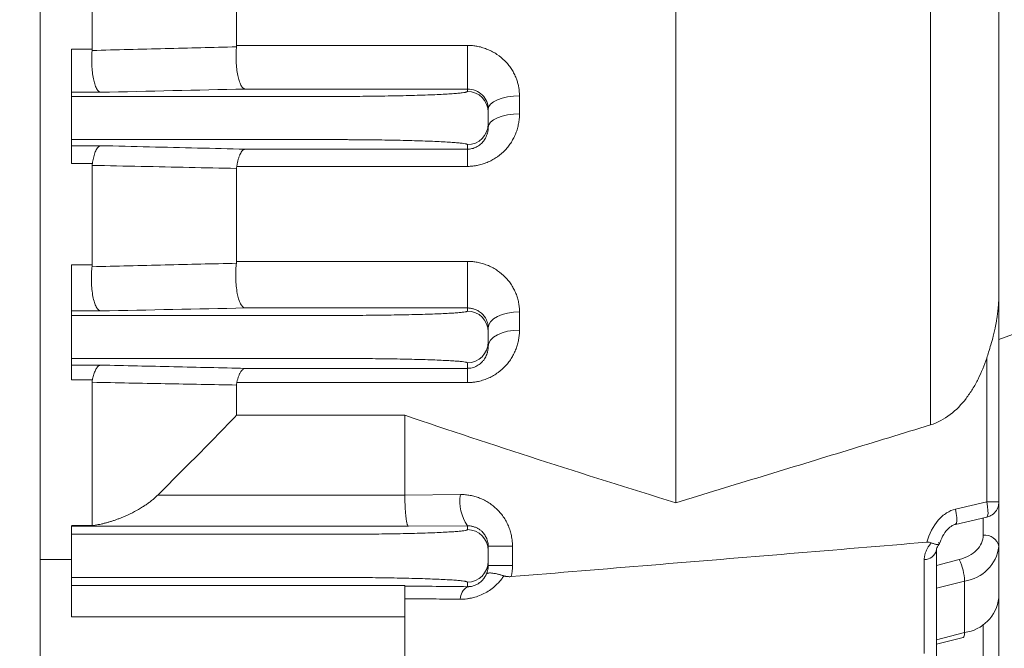
# Model space of a CAD drawing. Units: millimetres. Extents: x 0 to 3059, y 0 to 2163.
# Drawn here: x 1013 to 1108, y 1114 to 1174 of the extents above; entities that cross this region are included whole.
import ezdxf

# ---------------------------------------------------------------- set-up
doc = ezdxf.new("R2010")
doc.units = ezdxf.units.MM
doc.header["$LTSCALE"] = 80
doc.layers.get('0').update_dxf_attribs({"linetype": 'CONTINUOUS', "lineweight": 30})
doc.layers.get('DEFPOINTS').update_dxf_attribs({"linetype": 'CONTINUOUS'})
doc.layers.add('DIMENSION LINE', color=2, linetype='CONTINUOUS', lineweight=13)
doc.layers.add('OUTLINE', color=3, linetype='CONTINUOUS', lineweight=20)
doc.styles.get("Standard").update_dxf_attribs({"font": 'romans.shx', "width": 0.8, "bigfont": 'whgtxt.shx'})
doc.dimstyles.get("Standard").update_dxf_attribs({"dimtxt": 3, "dimasz": 3, "dimexe": 1, "dimexo": 1, "dimgap": 1, "dimtad": 1, "dimdec": 1, "dimdsep": 46, "dimtxsty": 'Standard', "dimblk": 'OPEN', "dimcen": 0, "dimclrd": 2, "dimclre": 2, "dimclrt": 256, "dimadec": 1, "dimazin": 2, "dimtfac": 1, "dimtdec": 1, "dimtmove": 0, "dimatfit": 3, "dimldrblk": 'OPEN', "dimfxl": 1, "dimtolj": 1, "dimtzin": 0, "dimlwd": 9, "dimlwe": 9, "dimarcsym": 0})

# ---------------------------------------------------------------- blocks, each defined once
blk = doc.blocks.new('_Open')
at = {"color": 0, "linetype": 'ByBlock', "lineweight": -2}
for p, q in [((-1, 0.1667), (0, 0)), ((-1, -0.1667), (0, 0)), ((0, 0), (-1, 0))]:
    blk.add_line(p, q, dxfattribs=at)
blk = doc.blocks.new('*D22')
at = {"layer": 'DEFPOINTS', "color": 0, "transparency": 16777216}
for p in [(1140.684, 1215.712), (972.536, 889.3), (1140.684, 774.684)]:
    blk.add_point(p, dxfattribs=at)
at = {"layer": 'DIMENSION LINE', "color": 2, "lineweight": 9, "transparency": 16777216}
for p, q in [((1140.684, 1206.712), (1140.684, 765.684)), ((972.536, 880.3), (972.536, 765.684)), ((999.536, 774.684), (1113.684, 774.684))]:
    blk.add_line(p, q, dxfattribs=at)
at = {"layer": 'DIMENSION LINE', "color": 2, "lineweight": 9, "transparency": 16777216, "xscale": 27, "yscale": 27, "zscale": 27, "rotation": 180}
blk.add_blockref('_Open', (972.536, 774.684), dxfattribs=at)
at = {"layer": 'DIMENSION LINE', "color": 2, "lineweight": 9, "transparency": 16777216, "xscale": 27, "yscale": 27, "zscale": 27}
blk.add_blockref('_Open', (1140.684, 774.684), dxfattribs=at)
at = {"layer": 'DIMENSION LINE', "color": 7, "transparency": 16777216, "insert": (1056.61, 797.184), "char_height": 27, "attachment_point": 5}
blk.add_mtext('\\A1;6.62', dxfattribs=at)

msp = doc.modelspace()

# ---------------------------------------------------------------- linework, layer by layer
at = {"layer": 'OUTLINE'}
for p, q in [((1015.4106, 1030.4117), (1015.4106, 1487.4117)), ((1015.4106, 1090.4294), (1015.4106, 1427.394)), ((1076.4106, 1127.51), (1076.4106, 1353.6585)), ((1100.8356, 1349.1917), (1100.8356, 1134.9733)), ((1020.4106, 1171.0315), (1020.4106, 1180.6829)), ((1034.267, 1180.3586), (1034.267, 1171.3853)), ((1018.4106, 1171.0315), (1020.4106, 1171.0315)), ((1034.267, 1171.3853), (1056.4106, 1171.3853)), ((1056.4106, 1171.3853), (1056.4106, 1167.1965)), ((1018.4106, 1166.483), (1018.4106, 1166.8798)), ((1021.2145, 1166.8798), (1018.4106, 1166.8798)), ((1056.4106, 1167.1965), (1035.0709, 1167.1965)), ((1056.4106, 1166.9642), (1056.4106, 1167.1965)), ((1018.4106, 1166.483), (1043.4106, 1166.483)), ((1061.4106, 1166.5294), (1061.4106, 1164.8011)), ((1058.4106, 1164.9656), (1058.4106, 1165.2725)), ((1058.4106, 1163.8578), (1058.4106, 1164.9656)), ((1018.4106, 1164.4843), (1018.4106, 1164.339)), ((1058.4106, 1163.5206), (1058.4106, 1163.8578)), ((1018.4106, 1161.7593), (1018.4106, 1162.3404)), ((1018.4106, 1162.3404), (1043.4106, 1162.3404)), ((1018.4106, 1161.7593), (1021.2145, 1161.7593)), ((1035.0709, 1161.4232), (1056.4106, 1161.4232)), ((1056.4106, 1161.4232), (1056.4106, 1161.8592)), ((1056.4106, 1161.4232), (1056.4106, 1159.7741)), ((1020.4249, 1160.0592), (1018.4106, 1160.0592)), ((1020.4106, 1150.3283), (1020.4106, 1159.8706)), ((1034.267, 1159.5787), (1034.267, 1150.6639)), ((1056.4106, 1159.7741), (1034.2826, 1159.7741)), ((1018.4106, 1150.3283), (1020.4106, 1150.3283)), ((1034.267, 1150.6639), (1056.4106, 1150.6639)), ((1056.4106, 1150.6639), (1056.4106, 1146.1927)), ((1107.4106, 1147.5992), (1107.4106, 1127.5848)), ((1056.4106, 1146.1927), (1035.0709, 1146.1927)), ((1056.4106, 1145.8915), (1056.4106, 1146.1927)), ((1018.4106, 1145.4739), (1018.4106, 1145.9043)), ((1021.2145, 1145.9043), (1018.4106, 1145.9043)), ((1018.4106, 1145.4739), (1043.4106, 1145.4739)), ((1061.4106, 1145.8188), (1061.4106, 1144.0714)), ((1058.4106, 1143.8925), (1058.4106, 1144.2801)), ((1018.4106, 1143.4749), (1018.4106, 1143.3485)), ((1058.4106, 1142.9308), (1058.4106, 1143.8925)), ((1107.4106, 1143.1617), (1109.4106, 1143.9117)), ((1058.4106, 1142.5089), (1058.4106, 1142.9308)), ((1018.4106, 1140.7118), (1018.4106, 1141.3495)), ((1018.4106, 1141.3495), (1043.4106, 1141.3495)), ((1106.2442, 1127.5848), (1106.2442, 1141.3871)), ((1018.4106, 1140.7118), (1021.2145, 1140.7118)), ((1035.0709, 1140.4016), (1056.4106, 1140.4016)), ((1056.4106, 1140.4016), (1056.4106, 1140.9319)), ((1056.4106, 1140.4016), (1056.4106, 1139.0342)), ((1020.4326, 1139.284), (1018.4106, 1139.284)), ((1020.4106, 1125.3147), (1020.4106, 1139.0606)), ((1034.267, 1138.8027), (1034.267, 1135.9025)), ((1056.4106, 1139.0342), (1034.2912, 1139.0342)), ((1034.267, 1135.9025), (1050.4106, 1135.9025)), ((1050.4106, 1135.9025), (1050.4106, 1128.2517)), ((1050.4106, 1128.249), (1026.7164, 1128.249)), ((1050.4106, 1128.2517), (1055.7435, 1128.2941)), ((1103.2442, 1126.9005), (1106.2442, 1127.5848)), ((1106.2442, 1127.5848), (1107.4106, 1127.5848)), ((1107.4106, 1123.3247), (1107.4106, 1127.5848)), ((1018.4106, 1125.3147), (1020.4106, 1125.3147)), ((1018.4106, 1124.4791), (1018.4106, 1125.2509)), ((1050.7484, 1125.2509), (1018.4106, 1125.2509)), ((1056.4106, 1125.296), (1050.7484, 1125.2509)), ((1056.4106, 1124.9331), (1056.4106, 1125.296)), ((1103.2442, 1125.4381), (1106.2442, 1126.1223)), ((1105.9106, 1126.0462), (1105.9106, 1124.3853)), ((1018.4106, 1124.4791), (1043.4106, 1124.4791)), ((1018.4106, 1122.4803), (1018.4106, 1122.3431)), ((1058.4106, 1122.9343), (1058.4106, 1123.3309)), ((1058.4106, 1123.3309), (1060.7435, 1123.3309)), ((1058.4106, 1121.8891), (1058.4106, 1122.9343)), ((1060.7435, 1123.3309), (1060.7435, 1121.4924)), ((1107.4106, 1118.3749), (1107.4106, 1123.3247)), ((1015.4106, 1122.0788), (1018.4106, 1122.0788)), ((1058.4106, 1121.4924), (1058.4106, 1121.8891)), ((1060.7435, 1121.4924), (1058.4106, 1121.4924)), ((1100.2481, 1122.0503), (1100.2481, 1113.0409)), ((1103.6077, 1122.0597), (1101.4106, 1121.4943)), ((1018.4106, 1120.3443), (1018.4106, 1119.5725)), ((1043.4106, 1120.3443), (1018.4106, 1120.3443)), ((1018.4106, 1116.5743), (1018.4106, 1119.5725)), ((1018.4106, 1119.5725), (1050.4106, 1119.5725)), ((1050.4106, 1116.5743), (1050.4106, 1119.5725)), ((1056.4106, 1119.4582), (1056.4106, 1119.8903)), ((1101.4106, 1119.3049), (1104.1207, 1120.0024)), ((1104.1207, 1120.0024), (1104.1207, 1115.0526)), ((1107.4106, 1110.2432), (1107.4106, 1118.3749)), ((1050.4106, 1116.5743), (1018.4106, 1116.5743)), ((1050.4106, 1088.5855), (1050.4106, 1116.5743)), ((1105.9106, 1111.3039), (1105.9106, 1115.8501)), ((1104.1207, 1115.0526), (1101.4106, 1114.3551)), ((1101.4106, 1113.935), (1103.9816, 1114.5967))]:
    msp.add_line(p, q, dxfattribs=at)
at = {"layer": 'OUTLINE', "flags": 128}
for points in [[(1058.4106, 1165.2725), (1058.4683, 1165.5177), (1058.639, 1165.7535), (1058.9162, 1165.9708), (1059.2893, 1166.1612), (1059.7439, 1166.3175), (1060.2626, 1166.4337), (1060.8254, 1166.5052), (1061.4106, 1166.5294)], [(1061.4106, 1164.8011), (1060.8254, 1164.7765), (1060.2626, 1164.7036), (1059.7439, 1164.5853), (1059.2893, 1164.426), (1058.9162, 1164.232), (1058.639, 1164.0106), (1058.4683, 1163.7704), (1058.4106, 1163.5206)], [(1058.4106, 1144.2801), (1058.4683, 1144.5803), (1058.639, 1144.8689), (1058.9162, 1145.1349), (1059.2893, 1145.3681), (1059.7439, 1145.5595), (1060.2626, 1145.7017), (1060.8254, 1145.7892), (1061.4106, 1145.8188)], [(1061.4106, 1144.0714), (1060.8254, 1144.0413), (1060.2626, 1143.9524), (1059.7439, 1143.808), (1059.2893, 1143.6137), (1058.9162, 1143.377), (1058.639, 1143.1068), (1058.4683, 1142.8137), (1058.4106, 1142.5089)], [(1106.2442, 1126.1223), (1106.2638, 1126.13), (1106.3338, 1126.239), (1106.3681, 1126.4615), (1106.3638, 1126.7788), (1106.3213, 1127.164), (1106.2442, 1127.5848)], [(1103.2443, 1125.4381), (1103.2638, 1125.4457), (1103.3338, 1125.5548), (1103.3681, 1125.7773), (1103.3638, 1126.0946), (1103.3213, 1126.4798), (1103.2442, 1126.9005)], [(1103.9816, 1114.5967), (1104.0343, 1114.6313), (1104.0817, 1114.7226), (1104.1109, 1114.8649), (1104.1207, 1115.0526)]]:
    msp.add_lwpolyline(points, dxfattribs=at)
at = {"layer": 'OUTLINE'}
for centre, radius, start, end in [((1056.4113, 1164.9649), 1.9993, 0.019622, 90.019608), ((1056.4113, 1163.8585), 1.9993, 269.980392, 359.980378), ((1056.4111, 1143.892), 1.9995, 0.014779, 90.014771), ((1056.4111, 1142.9314), 1.9995, 269.985229, 359.985221), ((1059.902, 1127.6461), 4.2086, 171.14207, 213.945426), ((1056.4112, 1122.9337), 1.9994, 0.017462, 90.017452), ((1106.0981, 1123.0595), 1.339, 11.421754, 98.049467), ((1100.267, 1123.2221), 1.172, 269.07414, 347.36486), ((1103.5888, 1123.8192), 3.8537, 277.934027, 352.627744), ((1056.4112, 1121.8897), 1.9994, 269.982548, 359.982538), ((1098.9303, 1119.8007), 5.1944, 2.225104, 25.77878), ((1057.1931, 1118.2284), 1.4576, 122.467567, 178.8669), ((1103.5888, 1118.8694), 3.8537, 277.934027, 352.627744)]:
    msp.add_arc(centre, radius, start, end, dxfattribs=at)
msp.add_ellipse((1852.7952, 1258.9117), major_axis=(966.8077, 0), ratio=0.2280702, start_param=3.7334032, end_param=3.7800109, dxfattribs=at)
for points, knots in [([(1107.4106, 1344.4772), (1107.4106, 1344.0314), (1107.4106, 1343.14), (1107.4106, 1341.7975), (1107.4106, 1340.4513), (1107.4106, 1339.1011), (1107.4106, 1337.747), (1107.4106, 1336.389), (1107.4106, 1335.027), (1107.4106, 1333.6611), (1107.4106, 1332.2912), (1107.4106, 1330.9174), (1107.4106, 1329.5397), (1107.4106, 1328.158), (1107.4106, 1326.7724), (1107.4106, 1325.3829), (1107.4106, 1323.9894), (1107.4106, 1322.592), (1107.4106, 1319.6249), (1107.4106, 1315.0648), (1107.4106, 1308.8743), (1107.4106, 1302.6332), (1107.4106, 1294.1823), (1107.4106, 1283.4664), (1107.4106, 1270.4283), (1107.4106, 1257.3047), (1107.4106, 1244.1513), (1107.4106, 1231.06), (1107.4106, 1218.1233), (1107.4106, 1205.3937), (1107.4106, 1195.0341), (1107.4106, 1186.9249), (1107.4106, 1180.9666), (1107.4106, 1175.0868), (1107.4106, 1170.3838), (1107.4106, 1166.8141), (1107.4106, 1164.345), (1107.4106, 1161.895), (1107.4106, 1159.464), (1107.4106, 1157.0521), (1107.4106, 1154.6591), (1107.4106, 1152.2857), (1107.4106, 1149.9297), (1107.4106, 1148.3762), (1107.4106, 1147.5992)], [0, 0, 0, 0, 0.0071511, 0.0142994, 0.0214452, 0.028589, 0.0357311, 0.0428719, 0.0500117, 0.057151, 0.0642901, 0.0714294, 0.0785693, 0.0857102, 0.0928525, 0.0999964, 0.1071425, 0.114291, 0.1214424, 0.1525688, 0.1836645, 0.2147608, 0.245889, 0.3091479, 0.3724092, 0.4362035, 0.5000003, 0.5637947, 0.6275915, 0.6908504, 0.7541116, 0.785238, 0.8163337, 0.84743, 0.8785583, 0.8920635, 0.9055598, 0.9190498, 0.932536, 0.946021, 0.9595073, 0.9729976, 0.9864943, 1, 1, 1, 1]), ([(1018.4106, 1166.8798), (1018.4106, 1166.883), (1018.4106, 1166.8894), (1018.4106, 1166.9123), (1018.4106, 1166.9451), (1018.4106, 1167.0036), (1018.4106, 1167.1038), (1018.4106, 1167.2665), (1018.4106, 1167.4679), (1018.4106, 1167.7798), (1018.4106, 1168.2447), (1018.4106, 1168.7868), (1018.4106, 1169.2516), (1018.4106, 1169.6151), (1018.4106, 1169.9828), (1018.4106, 1170.3448), (1018.4106, 1170.6979), (1018.4106, 1170.9203), (1018.4106, 1171.0315)], [0, 0, 0, 0, 0.0308531, 0.0616082, 0.0923743, 0.1232606, 0.1866606, 0.2501498, 0.3135498, 0.377039, 0.5000269, 0.6230147, 0.6864147, 0.7499039, 0.8133039, 0.8767931, 0.9383745, 1, 1, 1, 1]), ([(1020.4043, 1170.8942), (1020.3995, 1170.8388), (1020.3898, 1170.7274), (1020.3786, 1170.5554), (1020.37, 1170.38), (1020.3644, 1170.2016), (1020.362, 1170.0214), (1020.3628, 1169.8405), (1020.3668, 1169.6598), (1020.3807, 1169.3081), (1020.4242, 1168.7859), (1020.5244, 1168.1771), (1020.6587, 1167.6402), (1020.7982, 1167.2949), (1020.9262, 1167.0877), (1021.0106, 1166.9888), (1021.0849, 1166.9285), (1021.1501, 1166.8931), (1021.1932, 1166.8842), (1021.2145, 1166.8798)], [0, 0, 0, 0, 0.0307885, 0.0618598, 0.0931584, 0.1246247, 0.156196, 0.1878073, 0.2193927, 0.2508858, 0.3731959, 0.4996647, 0.6116963, 0.7491631, 0.8130837, 0.8749648, 0.9174642, 0.9591755, 1, 1, 1, 1]), ([(1020.4043, 1170.8942), (1022.7364, 1170.9527), (1027.3574, 1171.0686), (1031.9736, 1171.1854), (1034.2602, 1171.2432)], [0, 0, 0, 0, 0.5046745, 1, 1, 1, 1]), ([(1020.4106, 1171.0315), (1020.4104, 1171.0088), (1020.4098, 1170.9633), (1020.4061, 1170.9172), (1020.4043, 1170.8942)], [0, 0, 0, 0, 0.4995373, 1, 1, 1, 1]), ([(1035.0709, 1167.1965), (1035.0572, 1167.199), (1035.0281, 1167.2042), (1034.9817, 1167.223), (1034.9299, 1167.2538), (1034.8619, 1167.3103), (1034.7788, 1167.4067), (1034.6527, 1167.6134), (1034.5125, 1167.9603), (1034.3755, 1168.5016), (1034.2747, 1169.1221), (1034.2289, 1169.6841), (1034.2153, 1170.112), (1034.2142, 1170.4031), (1034.2216, 1170.6913), (1034.2365, 1170.9734), (1034.2523, 1171.1536), (1034.2602, 1171.2432)], [0, 0, 0, 0, 0.0260562, 0.0554678, 0.0884102, 0.1250602, 0.1869043, 0.2508709, 0.3848535, 0.5003426, 0.6267422, 0.7491347, 0.7995198, 0.8500693, 0.9005074, 0.9505669, 1, 1, 1, 1]), ([(1034.2602, 1171.2432), (1034.2622, 1171.2671), (1034.2662, 1171.3147), (1034.2667, 1171.3618), (1034.267, 1171.3853)], [0, 0, 0, 0, 0.5005008, 1, 1, 1, 1]), ([(1056.4106, 1171.3853), (1056.4781, 1171.3845), (1056.6132, 1171.3829), (1056.8155, 1171.37), (1057.0177, 1171.3494), (1057.2196, 1171.3204), (1057.5182, 1171.2653), (1057.9099, 1171.1648), (1058.3809, 1170.9938), (1058.8316, 1170.7799), (1059.3966, 1170.442), (1059.9034, 1170.0289), (1060.3335, 1169.5533), (1060.6163, 1169.1693), (1060.8592, 1168.762), (1061.0458, 1168.3653), (1061.1857, 1167.9861), (1061.2865, 1167.6296), (1061.3579, 1167.2677), (1061.4025, 1166.9002), (1061.4079, 1166.6534), (1061.4106, 1166.5294)], [0, 0, 0, 0, 0.0249853, 0.0499933, 0.0750735, 0.1002746, 0.1256449, 0.1878271, 0.2505539, 0.3128729, 0.3753838, 0.5000426, 0.5620732, 0.624954, 0.6872474, 0.7499032, 0.7999013, 0.849647, 0.8994038, 0.9494351, 1, 1, 1, 1]), ([(1043.4106, 1166.483), (1043.5241, 1166.483), (1043.7508, 1166.4831), (1044.0904, 1166.4836), (1044.4293, 1166.4844), (1044.7673, 1166.4855), (1045.1046, 1166.487), (1045.441, 1166.4888), (1046.0786, 1166.4929), (1047.0086, 1166.501), (1048.2197, 1166.5163), (1049.4009, 1166.5362), (1050.9297, 1166.5692), (1052.6689, 1166.6215), (1054.0804, 1166.6859), (1054.9734, 1166.7425), (1055.511, 1166.7862), (1055.9243, 1166.831), (1056.1626, 1166.8685), (1056.2931, 1166.8984), (1056.3606, 1166.9202), (1056.4028, 1166.9422), (1056.408, 1166.9569), (1056.4106, 1166.9642)], [0, 0, 0, 0, 0.016672, 0.0333166, 0.0499452, 0.0665692, 0.0832001, 0.0998491, 0.1165278, 0.178259, 0.240018, 0.3043277, 0.368667, 0.4998942, 0.6311398, 0.6954749, 0.7598394, 0.8216062, 0.8834008, 0.9125761, 0.9416936, 0.9708145, 1, 1, 1, 1]), ([(1018.4106, 1164.4843), (1018.4106, 1164.5338), (1018.4106, 1164.6322), (1018.4106, 1164.7788), (1018.4106, 1164.9234), (1018.4106, 1165.066), (1018.4106, 1165.2844), (1018.4106, 1165.5675), (1018.4106, 1165.881), (1018.4106, 1166.1409), (1018.4106, 1166.3094), (1018.4106, 1166.4096), (1018.4106, 1166.4654), (1018.4106, 1166.4771), (1018.4106, 1166.483)], [0, 0, 0, 0, 0.0483689, 0.0963551, 0.1442223, 0.1922362, 0.2406601, 0.3702686, 0.5000468, 0.6296552, 0.7594334, 0.8397891, 0.9195678, 1, 1, 1, 1]), ([(1018.4106, 1162.3404), (1018.4106, 1162.3432), (1018.4106, 1162.3489), (1018.4106, 1162.3711), (1018.4106, 1162.4032), (1018.4106, 1162.4463), (1018.4106, 1162.5298), (1018.4106, 1162.6823), (1018.4106, 1162.9422), (1018.4106, 1163.2557), (1018.4106, 1163.5681), (1018.4106, 1163.8508), (1018.4106, 1164.093), (1018.4106, 1164.2568), (1018.4106, 1164.339)], [0, 0, 0, 0, 0.0483689, 0.0963551, 0.1442223, 0.1922362, 0.2406601, 0.3702686, 0.5000468, 0.6296552, 0.7594334, 0.8397891, 0.9195678, 1, 1, 1, 1]), ([(1061.4106, 1164.8011), (1061.4096, 1164.7218), (1061.4075, 1164.5637), (1061.3906, 1164.328), (1061.3636, 1164.0943), (1061.3255, 1163.8628), (1061.2766, 1163.6335), (1061.2167, 1163.4064), (1061.146, 1163.1814), (1061.0373, 1162.8845), (1060.8754, 1162.5223), (1060.6387, 1162.1045), (1060.3623, 1161.7088), (1059.94, 1161.2147), (1059.4394, 1160.7783), (1058.8748, 1160.4177), (1058.4216, 1160.1893), (1057.9447, 1160.0075), (1057.5007, 1159.889), (1057.1033, 1159.819), (1056.7576, 1159.7811), (1056.5262, 1159.7764), (1056.4106, 1159.7741)], [0, 0, 0, 0, 0.0316226, 0.0630291, 0.0942749, 0.1254165, 0.1565109, 0.1876153, 0.2187868, 0.2500824, 0.3127762, 0.3750392, 0.4379564, 0.5000936, 0.6250734, 0.687945, 0.7498738, 0.8123257, 0.8745581, 0.9165848, 0.9583137, 1, 1, 1, 1]), ([(1058.4106, 1163.5206), (1058.4096, 1163.4684), (1058.4076, 1163.3698), (1058.3928, 1163.2314), (1058.3732, 1163.1109), (1058.3507, 1163.0081), (1058.3281, 1162.9228), (1058.2624, 1162.7076), (1058.154, 1162.4696), (1057.9736, 1162.2072), (1057.8376, 1162.0457), (1057.617, 1161.8353), (1057.3569, 1161.659), (1057.0641, 1161.5346), (1056.8549, 1161.4713), (1056.6538, 1161.4357), (1056.503, 1161.4242), (1056.4317, 1161.4234), (1056.4106, 1161.4232)], [0, 0, 0, 0, 0.0576645, 0.1088823, 0.153682, 0.192113, 0.2242351, 0.2501105, 0.4365913, 0.500088, 0.5717552, 0.6432133, 0.7856958, 0.8381189, 0.8930059, 0.9496783, 0.9851113, 1, 1, 1, 1]), ([(1056.4106, 1161.8592), (1056.4098, 1161.8634), (1056.4081, 1161.8717), (1056.3943, 1161.8843), (1056.3723, 1161.8969), (1056.3412, 1161.9094), (1056.3014, 1161.9219), (1056.2526, 1161.9343), (1056.1432, 1161.9579), (1055.9243, 1161.9923), (1055.5111, 1162.0372), (1054.9735, 1162.0809), (1054.0805, 1162.1375), (1052.6689, 1162.2019), (1050.9298, 1162.2541), (1049.4011, 1162.2872), (1048.2201, 1162.3071), (1047.0088, 1162.3224), (1045.996, 1162.3312), (1045.1896, 1162.336), (1044.5989, 1162.3385), (1044.0056, 1162.3401), (1043.6091, 1162.3403), (1043.4106, 1162.3404)], [0, 0, 0, 0, 0.0166834, 0.0333394, 0.0499793, 0.0666145, 0.0832564, 0.0999164, 0.1166059, 0.1783749, 0.2401673, 0.304506, 0.3688669, 0.5001125, 0.6313398, 0.6956532, 0.7599888, 0.8217221, 0.8834789, 0.9126352, 0.9417333, 0.9708345, 1, 1, 1, 1]), ([(1018.4106, 1160.0592), (1018.4106, 1160.107), (1018.4106, 1160.2024), (1018.4106, 1160.3404), (1018.4106, 1160.4739), (1018.4106, 1160.6027), (1018.4106, 1160.7921), (1018.4106, 1161.027), (1018.4106, 1161.2782), (1018.4106, 1161.4821), (1018.4106, 1161.6154), (1018.4106, 1161.6962), (1018.4106, 1161.7427), (1018.4106, 1161.7538), (1018.4106, 1161.7593)], [0, 0, 0, 0, 0.0491932, 0.0981898, 0.1471296, 0.196153, 0.2453998, 0.3726312, 0.500025, 0.6272563, 0.7546501, 0.8365047, 0.918071, 1, 1, 1, 1]), ([(1021.2145, 1161.7593), (1021.2046, 1161.7577), (1021.1689, 1161.7519), (1021.0895, 1161.7207), (1020.9771, 1161.6334), (1020.8597, 1161.4794), (1020.756, 1161.287), (1020.6669, 1161.073), (1020.5886, 1160.8348), (1020.5227, 1160.5824), (1020.4682, 1160.3253), (1020.439, 1160.1458), (1020.4249, 1160.0592)], [0, 0, 0, 0, 0.0313911, 0.1135411, 0.2490984, 0.3860089, 0.4992741, 0.6108832, 0.7171955, 0.8176839, 0.9120073, 1, 1, 1, 1]), ([(1021.2145, 1161.7593), (1022.7777, 1161.7215), (1025.8823, 1161.6465), (1030.5012, 1161.5345), (1033.5549, 1161.4601), (1035.0709, 1161.4232)], [0, 0, 0, 0, 0.3380323, 0.6713654, 1, 1, 1, 1]), ([(1034.2826, 1159.7741), (1034.2903, 1159.8205), (1034.3061, 1159.9151), (1034.3328, 1160.0542), (1034.3626, 1160.1937), (1034.3959, 1160.3319), (1034.4328, 1160.4679), (1034.4734, 1160.6003), (1034.5176, 1160.7276), (1034.5654, 1160.8485), (1034.6298, 1160.9909), (1034.719, 1161.152), (1034.8351, 1161.3005), (1034.9462, 1161.385), (1035.0248, 1161.4158), (1035.0607, 1161.4216), (1035.0709, 1161.4232)], [0, 0, 0, 0, 0.0481056, 0.0981736, 0.1501948, 0.204145, 0.2599848, 0.3176578, 0.3770908, 0.438193, 0.5008563, 0.6139401, 0.7509287, 0.8851177, 0.9673121, 1, 1, 1, 1]), ([(1020.4249, 1160.0592), (1020.4207, 1160.0281), (1020.4124, 1159.9655), (1020.4112, 1159.9024), (1020.4106, 1159.8706)], [0, 0, 0, 0, 0.4965153, 1, 1, 1, 1]), ([(1034.267, 1159.5787), (1032.7496, 1159.6107), (1029.6943, 1159.6751), (1025.0755, 1159.7724), (1021.9723, 1159.8378), (1020.4106, 1159.8706)], [0, 0, 0, 0, 0.3289442, 0.662277, 1, 1, 1, 1]), ([(1034.267, 1159.5787), (1034.2677, 1159.6116), (1034.2689, 1159.677), (1034.2781, 1159.7419), (1034.2826, 1159.7741)], [0, 0, 0, 0, 0.5038011, 1, 1, 1, 1]), ([(1018.4106, 1145.9043), (1018.4106, 1145.9066), (1018.4106, 1145.9112), (1018.4106, 1145.9277), (1018.4106, 1145.951), (1018.4106, 1145.9819), (1018.4106, 1146.0402), (1018.4106, 1146.1451), (1018.4106, 1146.3233), (1018.4106, 1146.5441), (1018.4106, 1146.8853), (1018.4106, 1147.3918), (1018.4106, 1147.9775), (1018.4106, 1148.4754), (1018.4106, 1148.8626), (1018.4106, 1149.2506), (1018.4106, 1149.5877), (1018.4106, 1149.8715), (1018.4106, 1150.1054), (1018.4106, 1150.2539), (1018.4106, 1150.3283)], [0, 0, 0, 0, 0.02466101, 0.04923599, 0.07378666, 0.09837497, 0.12306255, 0.18656933, 0.25016008, 0.31366687, 0.37725763, 0.50001101, 0.62276438, 0.68627117, 0.74986192, 0.81336871, 0.87695946, 0.91800238, 0.95892017, 1, 1, 1, 1]), ([(1020.3995, 1150.1535), (1020.3933, 1150.1021), (1020.3809, 1149.9994), (1020.3655, 1149.8403), (1020.3527, 1149.6784), (1020.3426, 1149.5143), (1020.3355, 1149.3489), (1020.3312, 1149.1832), (1020.3297, 1149.0183), (1020.3309, 1148.855), (1020.3388, 1148.5032), (1020.3747, 1147.9546), (1020.4768, 1147.2764), (1020.5961, 1146.8019), (1020.7084, 1146.4877), (1020.8011, 1146.2864), (1020.9023, 1146.1235), (1020.9935, 1146.0181), (1021.0739, 1145.9542), (1021.1447, 1145.9172), (1021.1914, 1145.9085), (1021.2145, 1145.9043)], [0, 0, 0, 0, 0.0281882, 0.0564315, 0.0846669, 0.112829, 0.1408516, 0.1686683, 0.1962138, 0.2234245, 0.2502397, 0.3722497, 0.5000176, 0.6245114, 0.6827319, 0.7497505, 0.81356, 0.8751502, 0.9176103, 0.9592639, 1, 1, 1, 1]), ([(1020.3995, 1150.1535), (1022.7336, 1150.2086), (1027.3566, 1150.3179), (1031.9705, 1150.4283), (1034.2549, 1150.483)], [0, 0, 0, 0, 0.5048848, 1, 1, 1, 1]), ([(1020.4106, 1150.3283), (1020.4102, 1150.2995), (1020.4092, 1150.2418), (1020.4027, 1150.183), (1020.3995, 1150.1535)], [0, 0, 0, 0, 0.4991872, 1, 1, 1, 1]), ([(1035.0709, 1146.1927), (1035.056, 1146.195), (1035.0242, 1146.2), (1034.9737, 1146.2194), (1034.9173, 1146.2518), (1034.8433, 1146.3118), (1034.753, 1146.4149), (1034.6168, 1146.6367), (1034.466, 1147.0114), (1034.3215, 1147.5982), (1034.2216, 1148.2693), (1034.1842, 1148.8666), (1034.1784, 1149.3109), (1034.183, 1149.6097), (1034.1974, 1149.9085), (1034.2206, 1150.2029), (1034.2435, 1150.3896), (1034.2549, 1150.483)], [0, 0, 0, 0, 0.0260181, 0.0553815, 0.0882802, 0.1249066, 0.1864534, 0.2503212, 0.383802, 0.4998182, 0.6276017, 0.7497296, 0.7981533, 0.8477819, 0.8982314, 0.9491026, 1, 1, 1, 1]), ([(1034.2549, 1150.483), (1034.2584, 1150.5135), (1034.2655, 1150.5744), (1034.2665, 1150.6341), (1034.267, 1150.6639)], [0, 0, 0, 0, 0.5008855, 1, 1, 1, 1]), ([(1056.4106, 1150.6639), (1056.4804, 1150.6631), (1056.6198, 1150.6614), (1056.8285, 1150.6482), (1057.0366, 1150.627), (1057.2441, 1150.5972), (1057.551, 1150.5404), (1057.9522, 1150.4367), (1058.4312, 1150.2597), (1058.8861, 1150.0374), (1059.4519, 1149.6869), (1059.9528, 1149.2633), (1060.3739, 1148.7847), (1060.6487, 1148.4024), (1060.8834, 1147.9995), (1061.0752, 1147.5822), (1061.2255, 1147.153), (1061.3321, 1146.7154), (1061.3985, 1146.2696), (1061.4066, 1145.9697), (1061.4106, 1145.8188)], [0, 0, 0, 0, 0.0251002, 0.0501808, 0.0752967, 0.1005025, 0.1258523, 0.1882279, 0.2508111, 0.3127838, 0.3756823, 0.5005438, 0.5625224, 0.6253752, 0.6874605, 0.7500977, 0.812251, 0.8743225, 0.9367591, 1, 1, 1, 1]), ([(1107.4106, 1147.5992), (1107.4097, 1147.4748), (1107.408, 1147.2284), (1107.3939, 1146.8622), (1107.3721, 1146.503), (1107.3422, 1146.1507), (1107.3051, 1145.8053), (1107.2612, 1145.4668), (1107.2111, 1145.1353), (1107.1555, 1144.8106), (1107.052, 1144.2674), (1106.8886, 1143.5501), (1106.6581, 1142.7038), (1106.4451, 1141.9981), (1106.3061, 1141.5753), (1106.2442, 1141.3871)], [0, 0, 0, 0, 0.0598897, 0.1186847, 0.1763852, 0.2329911, 0.2885025, 0.3429194, 0.396242, 0.4484702, 0.4996042, 0.6585183, 0.7948896, 0.9087169, 1, 1, 1, 1]), ([(1056.4106, 1146.1927), (1056.4364, 1146.1924), (1056.4962, 1146.1917), (1056.5982, 1146.1852), (1056.7298, 1146.1698), (1056.868, 1146.1436), (1057.0136, 1146.1053), (1057.2308, 1146.0317), (1057.5425, 1145.8741), (1057.8076, 1145.6603), (1057.9934, 1145.4544), (1058.1277, 1145.2694), (1058.2474, 1145.052), (1058.3413, 1144.8011), (1058.3999, 1144.5422), (1058.407, 1144.368), (1058.4106, 1144.2801)], [0, 0, 0, 0, 0.0180744, 0.0420137, 0.0719559, 0.1122848, 0.1438671, 0.1842179, 0.2878748, 0.4297726, 0.5013204, 0.5723322, 0.6755114, 0.7815109, 0.8897665, 1, 1, 1, 1]), ([(1018.4106, 1143.4749), (1018.4106, 1143.5245), (1018.4106, 1143.6232), (1018.4106, 1143.7702), (1018.4106, 1143.9152), (1018.4106, 1144.0582), (1018.4106, 1144.2773), (1018.4106, 1144.5611), (1018.4106, 1144.8751), (1018.4106, 1145.1352), (1018.4106, 1145.3031), (1018.4106, 1145.4025), (1018.4106, 1145.4574), (1018.4106, 1145.4684), (1018.4106, 1145.4739)], [0, 0, 0, 0, 0.0483582, 0.0963313, 0.1441846, 0.1921853, 0.2405982, 0.3702382, 0.5000471, 0.6296869, 0.7594958, 0.8398321, 0.9195876, 1, 1, 1, 1]), ([(1043.4106, 1145.4739), (1043.5241, 1145.4739), (1043.7508, 1145.474), (1044.0904, 1145.4744), (1044.4293, 1145.4751), (1044.7673, 1145.4761), (1045.1046, 1145.4774), (1045.441, 1145.4789), (1046.0786, 1145.4825), (1047.0086, 1145.4895), (1048.2197, 1145.5028), (1049.4009, 1145.52), (1050.9297, 1145.5487), (1052.6689, 1145.5941), (1054.0804, 1145.6499), (1054.9734, 1145.6991), (1055.511, 1145.737), (1055.9243, 1145.7759), (1056.1626, 1145.8084), (1056.2931, 1145.8343), (1056.3606, 1145.8533), (1056.4028, 1145.8724), (1056.408, 1145.8851), (1056.4106, 1145.8915)], [0, 0, 0, 0, 0.0166734, 0.0333195, 0.0499494, 0.0665748, 0.083207, 0.0998574, 0.1165375, 0.1782733, 0.2400364, 0.3043497, 0.3686916, 0.4999211, 0.6311645, 0.6954969, 0.7598578, 0.8216205, 0.8834104, 0.9125834, 0.9416985, 0.970817, 1, 1, 1, 1]), ([(1018.4106, 1141.3495), (1018.4106, 1141.3521), (1018.4106, 1141.3573), (1018.4106, 1141.3789), (1018.4106, 1141.4105), (1018.4106, 1141.4531), (1018.4106, 1141.536), (1018.4106, 1141.6881), (1018.4106, 1141.948), (1018.4106, 1142.2621), (1018.4106, 1142.5753), (1018.4106, 1142.8588), (1018.4106, 1143.1018), (1018.4106, 1143.266), (1018.4106, 1143.3485)], [0, 0, 0, 0, 0.0483582, 0.0963313, 0.1441846, 0.1921853, 0.2405982, 0.3702382, 0.5000471, 0.6296869, 0.7594958, 0.8398321, 0.9195876, 1, 1, 1, 1]), ([(1061.4106, 1144.0714), (1061.4096, 1143.994), (1061.4077, 1143.8398), (1061.3917, 1143.6098), (1061.3661, 1143.3818), (1061.33, 1143.1559), (1061.2837, 1142.9321), (1061.227, 1142.7104), (1061.1601, 1142.4908), (1061.0566, 1142.1994), (1060.9019, 1141.8426), (1060.6743, 1141.4274), (1060.4069, 1141.0319), (1059.9949, 1140.5336), (1059.5009, 1140.0872), (1058.9355, 1139.7137), (1058.4773, 1139.4749), (1057.9919, 1139.2835), (1057.5358, 1139.1574), (1057.1262, 1139.0825), (1056.7689, 1139.0417), (1056.5299, 1139.0367), (1056.4106, 1139.0342)], [0, 0, 0, 0, 0.0315923, 0.0629681, 0.0941741, 0.1252574, 0.1562661, 0.1872483, 0.2182525, 0.2493269, 0.3121766, 0.3743386, 0.437547, 0.4996922, 0.6249463, 0.6880535, 0.7498156, 0.8124308, 0.8745443, 0.9167177, 0.9584332, 1, 1, 1, 1]), ([(1058.4106, 1142.5089), (1058.4097, 1142.4584), (1058.4079, 1142.3641), (1058.3946, 1142.233), (1058.3776, 1142.1218), (1058.3591, 1142.0303), (1058.3415, 1141.958), (1058.3268, 1141.9045), (1058.2704, 1141.7155), (1058.1755, 1141.4951), (1058.0252, 1141.2632), (1057.9159, 1141.1175), (1057.7914, 1140.9788), (1057.6175, 1140.8244), (1057.4368, 1140.6946), (1057.2192, 1140.5759), (1056.9909, 1140.4873), (1056.7689, 1140.4325), (1056.5774, 1140.4057), (1056.4616, 1140.4029), (1056.4106, 1140.4016)], [0, 0, 0, 0, 0.05802914, 0.10845179, 0.15137055, 0.18687797, 0.21505365, 0.23596225, 0.24965245, 0.43752734, 0.49948601, 0.53704904, 0.62441364, 0.68078827, 0.74971124, 0.81410497, 0.87618456, 0.92715487, 0.96793645, 1, 1, 1, 1]), ([(1056.4106, 1140.9319), (1056.4098, 1140.9355), (1056.4081, 1140.9428), (1056.3943, 1140.9537), (1056.3723, 1140.9646), (1056.3412, 1140.9755), (1056.3014, 1140.9863), (1056.2526, 1140.9971), (1056.1432, 1141.0176), (1055.9243, 1141.0475), (1055.5111, 1141.0864), (1054.9735, 1141.1243), (1054.0805, 1141.1734), (1052.6689, 1141.2293), (1050.9298, 1141.2746), (1049.4011, 1141.3033), (1048.2201, 1141.3206), (1047.0088, 1141.3339), (1045.996, 1141.3415), (1045.1896, 1141.3457), (1044.5989, 1141.3479), (1044.0056, 1141.3492), (1043.6091, 1141.3494), (1043.4106, 1141.3495)], [0, 0, 0, 0, 0.016682, 0.0333366, 0.0499751, 0.0666089, 0.0832495, 0.0999081, 0.1165963, 0.1783606, 0.2401489, 0.304484, 0.3688422, 0.5000856, 0.6313151, 0.6956312, 0.7599703, 0.8217078, 0.8834692, 0.9126279, 0.9417284, 0.970832, 1, 1, 1, 1]), ([(1106.2442, 1141.3871), (1106.011, 1140.6907), (1105.7377, 1140.0154), (1105.2511, 1139.0427), (1105.0761, 1138.7252), (1104.6957, 1138.1061), (1104.4894, 1137.8031), (1103.8227, 1136.9333), (1103.3217, 1136.411), (1102.1622, 1135.527), (1101.5297, 1135.1863), (1100.8356, 1134.9733)], [0, 0, 0, 0, 0.25, 0.25, 0.375, 0.375, 0.5, 0.5, 0.75, 0.75, 1, 1, 1, 1]), ([(1018.4106, 1139.284), (1018.4106, 1139.3251), (1018.4106, 1139.4073), (1018.4106, 1139.5254), (1018.4106, 1139.6394), (1018.4106, 1139.7489), (1018.4106, 1139.9088), (1018.4106, 1140.1055), (1018.4106, 1140.3145), (1018.4106, 1140.4832), (1018.4106, 1140.5933), (1018.4106, 1140.66), (1018.4106, 1140.6984), (1018.4106, 1140.7073), (1018.4106, 1140.7118)], [0, 0, 0, 0, 0.0493313, 0.0985011, 0.1476262, 0.1968236, 0.2462099, 0.3730285, 0.5000208, 0.6268395, 0.7538317, 0.8359401, 0.9178153, 1, 1, 1, 1]), ([(1021.2145, 1140.7118), (1021.2031, 1140.7102), (1021.1669, 1140.7051), (1021.0911, 1140.678), (1020.9856, 1140.6064), (1020.8745, 1140.4812), (1020.7736, 1140.3213), (1020.6858, 1140.1431), (1020.6069, 1139.9431), (1020.5389, 1139.7301), (1020.4809, 1139.5119), (1020.4483, 1139.3581), (1020.4326, 1139.284)], [0, 0, 0, 0, 0.0376387, 0.1200305, 0.2490899, 0.3865035, 0.4990459, 0.6109046, 0.7172893, 0.8177635, 0.9120459, 1, 1, 1, 1]), ([(1021.2145, 1140.7118), (1022.3917, 1140.6856), (1024.7328, 1140.6336), (1028.2188, 1140.5557), (1031.6611, 1140.4785), (1033.9387, 1140.4272), (1035.0709, 1140.4016)], [0, 0, 0, 0, 0.254313, 0.5057501, 0.7543121, 1, 1, 1, 1]), ([(1034.2912, 1139.0342), (1034.301, 1139.0784), (1034.3211, 1139.1689), (1034.3543, 1139.3006), (1034.3912, 1139.4318), (1034.432, 1139.5609), (1034.4768, 1139.6864), (1034.5257, 1139.8068), (1034.5785, 1139.9205), (1034.6455, 1140.0457), (1034.7344, 1140.181), (1034.844, 1140.3002), (1034.9481, 1140.3687), (1035.023, 1140.395), (1035.0592, 1140.4), (1035.0709, 1140.4016)], [0, 0, 0, 0, 0.0542041, 0.1108954, 0.1700599, 0.2316645, 0.2956551, 0.3619556, 0.4304667, 0.501066, 0.6134297, 0.7509781, 0.8786571, 0.9610747, 1, 1, 1, 1]), ([(1020.4326, 1139.284), (1020.4262, 1139.2473), (1020.4133, 1139.1733), (1020.4115, 1139.0984), (1020.4106, 1139.0606)], [0, 0, 0, 0, 0.4946227, 1, 1, 1, 1]), ([(1034.267, 1138.8027), (1033.133, 1138.8238), (1030.853, 1138.8664), (1027.4089, 1138.9305), (1023.9247, 1138.9953), (1021.586, 1139.0388), (1020.4106, 1139.0606)], [0, 0, 0, 0, 0.2460738, 0.4947638, 0.7460719, 1, 1, 1, 1]), ([(1034.267, 1138.8027), (1034.268, 1138.8419), (1034.2699, 1138.9195), (1034.2842, 1138.9963), (1034.2912, 1139.0342)], [0, 0, 0, 0, 0.5059227, 1, 1, 1, 1]), ([(1026.7164, 1128.249), (1027.231, 1128.7615), (1028.2569, 1129.7831), (1029.783, 1131.318), (1031.2931, 1132.8486), (1032.7874, 1134.375), (1033.7749, 1135.3945), (1034.267, 1135.9025)], [0, 0, 0, 0, 0.2026488, 0.4039667, 0.60396, 0.8026355, 1, 1, 1, 1]), ([(1100.8356, 1134.9733), (1098.1747, 1134.1577), (1092.8007, 1132.5103), (1084.659, 1130.0226), (1079.1775, 1128.3529), (1076.4106, 1127.51)], [0, 0, 0, 0, 0.32690884, 0.66024212, 1, 1, 1, 1]), ([(1020.4106, 1125.3147), (1020.5066, 1125.3282), (1020.6983, 1125.355), (1020.9879, 1125.4065), (1021.2784, 1125.4661), (1021.5702, 1125.5347), (1021.863, 1125.6119), (1022.157, 1125.6978), (1022.4521, 1125.7925), (1022.7483, 1125.8958), (1023.0456, 1126.0078), (1023.3441, 1126.1284), (1023.8205, 1126.3338), (1024.4573, 1126.6414), (1025.1009, 1127.01), (1025.5728, 1127.3167), (1025.8906, 1127.5417), (1026.1868, 1127.7715), (1026.4626, 1128.0047), (1026.6329, 1128.1687), (1026.7164, 1128.249)], [0, 0, 0, 0, 0.045119, 0.0901543, 0.1351482, 0.1801433, 0.2251816, 0.2703053, 0.3155557, 0.360974, 0.4066003, 0.4524744, 0.4986351, 0.6268795, 0.7486547, 0.803416, 0.8557489, 0.9058235, 0.9538339, 1, 1, 1, 1]), ([(1050.4106, 1128.249), (1050.411, 1128.1931), (1050.4116, 1128.0807), (1050.414, 1127.9119), (1050.4175, 1127.7426), (1050.422, 1127.5733), (1050.4277, 1127.4049), (1050.4345, 1127.2377), (1050.4425, 1127.0726), (1050.4515, 1126.9102), (1050.4617, 1126.7512), (1050.473, 1126.5963), (1050.4854, 1126.4462), (1050.4989, 1126.3016), (1050.5234, 1126.0699), (1050.5644, 1125.7685), (1050.6114, 1125.5391), (1050.6502, 1125.4077), (1050.678, 1125.3348), (1050.7113, 1125.2733), (1050.7354, 1125.2587), (1050.7484, 1125.2509)], [0, 0, 0, 0, 0.0363182, 0.0729785, 0.1099825, 0.1473316, 0.1850274, 0.2230713, 0.2614645, 0.3002085, 0.3393045, 0.3787538, 0.4185577, 0.4587173, 0.4992338, 0.6222156, 0.7588386, 0.8041826, 0.859493, 0.9247666, 1, 1, 1, 1]), ([(1055.7435, 1128.2941), (1055.8227, 1128.2937), (1055.9804, 1128.2929), (1056.2159, 1128.2777), (1056.4493, 1128.2523), (1056.6807, 1128.2156), (1056.9099, 1128.168), (1057.1371, 1128.1094), (1057.3622, 1128.0397), (1057.668, 1127.9292), (1058.0469, 1127.7598), (1058.4866, 1127.5062), (1058.9012, 1127.207), (1059.4116, 1126.7505), (1059.8467, 1126.2186), (1060.1905, 1125.6324), (1060.3974, 1125.1794), (1060.5564, 1124.7144), (1060.6541, 1124.3005), (1060.7093, 1123.9399), (1060.7382, 1123.6361), (1060.7418, 1123.4327), (1060.7435, 1123.3309)], [0, 0, 0, 0, 0.0306833, 0.0611504, 0.0914656, 0.121694, 0.1519014, 0.1821537, 0.2125166, 0.2430549, 0.3078424, 0.3725353, 0.4383652, 0.504086, 0.6347896, 0.6986299, 0.7624311, 0.8235461, 0.8846856, 0.9231269, 0.9615147, 1, 1, 1, 1]), ([(1106.239, 1126.1404), (1106.3819, 1126.1782), (1106.712, 1126.2654), (1107.1034, 1126.6272), (1107.3658, 1127.0942), (1107.3963, 1127.4279), (1107.4106, 1127.5848)], [0, 0, 0, 0, 0.2183556, 0.5042681, 0.7670112, 1, 1, 1, 1]), ([(1103.2442, 1126.9005), (1102.954, 1126.8344), (1102.6639, 1126.7083), (1102.1079, 1126.3467), (1101.8421, 1126.1113), (1101.1142, 1125.2705), (1100.7246, 1124.528), (1100.4931, 1123.7227)], [0, 0, 0, 0, 0.25, 0.25, 0.5, 0.5, 1, 1, 1, 1]), ([(1056.4106, 1125.296), (1056.4582, 1125.2959), (1056.5531, 1125.2957), (1056.695, 1125.2821), (1056.8355, 1125.259), (1056.9738, 1125.2258), (1057.1093, 1125.183), (1057.2413, 1125.1309), (1057.3691, 1125.0696), (1057.4922, 1124.9994), (1057.6097, 1124.9207), (1057.7211, 1124.8337), (1057.8887, 1124.6813), (1058.09, 1124.4365), (1058.2376, 1124.1539), (1058.3279, 1123.9044), (1058.3783, 1123.7076), (1058.4068, 1123.5011), (1058.4095, 1123.3792), (1058.4106, 1123.3309)], [0, 0, 0, 0, 0.04914907, 0.09809733, 0.14680831, 0.19523758, 0.24333622, 0.29105438, 0.33834489, 0.38516712, 0.43149101, 0.47730146, 0.52260291, 0.6496093, 0.77392887, 0.81335476, 0.89033875, 0.95661554, 1, 1, 1, 1]), ([(1101.6944, 1123.5304), (1101.7888, 1123.7933), (1101.9776, 1124.3195), (1102.4238, 1124.9156), (1102.8591, 1125.3027), (1103.1389, 1125.4011), (1103.244, 1125.4381)], [0, 0, 0, 0, 0.3245633, 0.6495012, 0.8682864, 1, 1, 1, 1]), ([(1018.4106, 1122.4803), (1018.4106, 1122.5298), (1018.4106, 1122.6284), (1018.4106, 1122.7751), (1018.4106, 1122.9199), (1018.4106, 1123.0627), (1018.4106, 1123.2814), (1018.4106, 1123.5648), (1018.4106, 1123.8785), (1018.4106, 1124.1385), (1018.4106, 1124.3067), (1018.4106, 1124.4066), (1018.4106, 1124.462), (1018.4106, 1124.4734), (1018.4106, 1124.4791)], [0, 0, 0, 0, 0.0483643, 0.0963449, 0.1442062, 0.1922144, 0.2406336, 0.3702555, 0.5000469, 0.6296688, 0.7594601, 0.8398075, 0.9195762, 1, 1, 1, 1]), ([(1043.4106, 1124.4791), (1043.5241, 1124.4791), (1043.7508, 1124.4792), (1044.0904, 1124.4797), (1044.4293, 1124.4804), (1044.7673, 1124.4815), (1045.1046, 1124.4829), (1045.441, 1124.4846), (1046.0786, 1124.4884), (1047.0086, 1124.4961), (1048.2197, 1124.5105), (1049.4009, 1124.5293), (1050.9297, 1124.5605), (1052.6689, 1124.6098), (1054.0804, 1124.6705), (1054.9734, 1124.7239), (1055.511, 1124.7651), (1055.9243, 1124.8074), (1056.1626, 1124.8428), (1056.2931, 1124.8709), (1056.3606, 1124.8916), (1056.4028, 1124.9123), (1056.408, 1124.9261), (1056.4106, 1124.9331)], [0, 0, 0, 0, 0.0166727, 0.0333179, 0.0499471, 0.0665717, 0.0832032, 0.0998528, 0.1165321, 0.1782653, 0.2400262, 0.3043376, 0.368678, 0.4999062, 0.6311508, 0.6954847, 0.7598476, 0.8216125, 0.8834051, 0.9125793, 0.9416958, 0.9708156, 1, 1, 1, 1]), ([(1105.9106, 1124.3853), (1105.9106, 1123.8775), (1105.6896, 1123.3819), (1104.8657, 1122.5498), (1104.2826, 1122.2334), (1103.6077, 1122.0597)], [0, 0, 0, 0, 0.5, 0.5, 1, 1, 1, 1]), ([(1100.4931, 1123.7227), (1096.1166, 1123.3577), (1087.3109, 1122.6232), (1074.0225, 1121.5235), (1065.1104, 1120.7917), (1060.6279, 1120.4236)], [0, 0, 0, 0, 0.32936457, 0.66269793, 1, 1, 1, 1]), ([(1100.2481, 1122.0503), (1100.249, 1122.096), (1100.2509, 1122.1872), (1100.2661, 1122.3252), (1100.2904, 1122.4636), (1100.3248, 1122.6023), (1100.3689, 1122.7414), (1100.4402, 1122.9258), (1100.5517, 1123.1526), (1100.7182, 1123.4172), (1100.856, 1123.5831), (1100.9252, 1123.6665)], [0, 0, 0, 0, 0.08339, 0.1663852, 0.2492641, 0.3323064, 0.4157902, 0.499989, 0.6665461, 0.8325153, 1, 1, 1, 1]), ([(1101.6228, 1123.7015), (1101.6325, 1123.6863), (1101.6522, 1123.6554), (1101.6702, 1123.6155), (1101.6797, 1123.5797), (1101.6786, 1123.5385), (1101.6521, 1123.502), (1101.581, 1123.484), (1101.4706, 1123.4907), (1101.3405, 1123.5199), (1101.2039, 1123.5616), (1101.0739, 1123.6072), (1100.9755, 1123.6464), (1100.9252, 1123.6665)], [0, 0, 0, 0, 0.0613458, 0.1249449, 0.1860654, 0.2504586, 0.3779752, 0.5002774, 0.6218445, 0.7494124, 0.8286348, 0.9125463, 1, 1, 1, 1]), ([(1101.3916, 1122.8164), (1101.4007, 1122.9414), (1101.4198, 1123.1998), (1101.6237, 1123.4624), (1101.729, 1123.598)], [0, 0, 0, 0, 0.483638, 1, 1, 1, 1]), ([(1101.4106, 1122.9658), (1101.4106, 1122.5735), (1101.4106, 1121.789), (1101.4106, 1120.6207), (1101.4106, 1119.4588), (1101.4106, 1118.3038), (1101.4106, 1117.1557), (1101.4106, 1116.0145), (1101.4106, 1114.8802), (1101.4106, 1113.7522), (1101.4106, 1113.0062), (1101.4106, 1112.6331)], [0, 0, 0, 0, 0.1111363, 0.2222537, 0.3333576, 0.4444534, 0.5555466, 0.6666424, 0.7777463, 0.8888637, 1, 1, 1, 1]), ([(1018.4106, 1120.3443), (1018.4106, 1120.347), (1018.4106, 1120.3525), (1018.4106, 1120.3744), (1018.4106, 1120.4063), (1018.4106, 1120.4492), (1018.4106, 1120.5324), (1018.4106, 1120.6848), (1018.4106, 1120.9447), (1018.4106, 1121.2584), (1018.4106, 1121.5712), (1018.4106, 1121.8542), (1018.4106, 1122.0968), (1018.4106, 1122.2607), (1018.4106, 1122.3431)], [0, 0, 0, 0, 0.0483643, 0.0963449, 0.1442062, 0.1922144, 0.2406336, 0.3702555, 0.5000469, 0.6296688, 0.7594601, 0.8398075, 0.9195762, 1, 1, 1, 1]), ([(1058.228, 1120.6591), (1058.2445, 1120.6965), (1058.2774, 1120.7712), (1058.318, 1120.8874), (1058.3518, 1121.0056), (1058.3781, 1121.1258), (1058.3968, 1121.2473), (1058.4085, 1121.3697), (1058.4099, 1121.4515), (1058.4106, 1121.4924)], [0, 0, 0, 0, 0.1443941, 0.2879864, 0.4309486, 0.5734548, 0.7156809, 0.8578035, 1, 1, 1, 1]), ([(1058.228, 1120.6591), (1058.2095, 1120.6186), (1058.1762, 1120.5455), (1058.1217, 1120.4464), (1058.0752, 1120.37), (1058.0392, 1120.3156), (1057.9964, 1120.2543), (1057.9396, 1120.1789), (1057.8568, 1120.0818), (1057.7774, 1120.0001), (1057.716, 1119.9434), (1057.6829, 1119.9147), (1057.6668, 1119.901), (1057.656, 1119.8921), (1057.6525, 1119.8891), (1057.6424, 1119.8809), (1057.6504, 1119.8875), (1057.6492, 1119.8865), (1057.6492, 1119.8864), (1057.6491, 1119.8864), (1057.6491, 1119.8864), (1057.649, 1119.8863), (1057.6487, 1119.8861), (1057.6482, 1119.8856), (1057.6471, 1119.8848), (1057.645, 1119.883), (1057.6406, 1119.8794), (1057.6318, 1119.8723), (1057.614, 1119.8582), (1057.5775, 1119.83), (1057.501, 1119.7749), (1057.3825, 1119.7005), (1057.2272, 1119.6211), (1057.0616, 1119.555), (1056.8915, 1119.5057), (1056.7232, 1119.4739), (1056.5825, 1119.4603), (1056.4793, 1119.4571), (1056.4301, 1119.4579), (1056.4106, 1119.4582)], [0, 0, 0, 0, 0.0798546, 0.1439925, 0.1930899, 0.2278891, 0.2490319, 0.3113064, 0.3734878, 0.4356319, 0.46681, 0.4824587, 0.4903033, 0.4942315, 0.4981649, 0.5000946, 0.5019948, 0.5020097, 0.5020255, 0.502038, 0.5020562, 0.502087, 0.5022099, 0.5024559, 0.5029478, 0.5039318, 0.5059007, 0.5098414, 0.5177333, 0.5335488, 0.5652249, 0.628183, 0.6899956, 0.7506994, 0.8115562, 0.8736613, 0.9368184, 0.9750965, 1, 1, 1, 1]), ([(1059.9047, 1120.4956), (1059.855, 1120.5112), (1059.757, 1120.5419), (1059.6172, 1120.5827), (1059.4856, 1120.6189), (1059.3627, 1120.6504), (1059.1815, 1120.6932), (1058.9614, 1120.7369), (1058.7239, 1120.7673), (1058.532, 1120.7748), (1058.4015, 1120.7605), (1058.3165, 1120.7347), (1058.2602, 1120.7035), (1058.2389, 1120.6741), (1058.228, 1120.6591)], [0, 0, 0, 0, 0.0529473, 0.1045414, 0.1546897, 0.2033122, 0.2503422, 0.3784853, 0.4993144, 0.6244119, 0.749638, 0.828267, 0.9116901, 1, 1, 1, 1]), ([(1056.4106, 1119.8903), (1056.4098, 1119.8943), (1056.4081, 1119.9022), (1056.3943, 1119.914), (1056.3723, 1119.9259), (1056.3412, 1119.9377), (1056.3014, 1119.9495), (1056.2526, 1119.9612), (1056.1432, 1119.9835), (1055.9243, 1120.0159), (1055.5111, 1120.0582), (1054.9735, 1120.0995), (1054.0805, 1120.1529), (1052.6689, 1120.2136), (1050.9298, 1120.2629), (1049.4011, 1120.2941), (1048.2201, 1120.3129), (1047.0088, 1120.3273), (1045.996, 1120.3356), (1045.1896, 1120.3402), (1044.5989, 1120.3425), (1044.0056, 1120.344), (1043.6091, 1120.3442), (1043.4106, 1120.3443)], [0, 0, 0, 0, 0.0166828, 0.0333382, 0.0499774, 0.066612, 0.0832533, 0.0999127, 0.1166016, 0.1783685, 0.2401591, 0.3044962, 0.3688559, 0.5001005, 0.6313288, 0.6956434, 0.7599805, 0.8217157, 0.8834746, 0.9126319, 0.9417311, 0.9708334, 1, 1, 1, 1]), ([(1059.9047, 1120.4955), (1059.8681, 1120.4411), (1059.7953, 1120.3328), (1059.677, 1120.1747), (1059.5528, 1120.0211), (1059.4222, 1119.8722), (1059.2852, 1119.7278), (1059.0435, 1119.4924), (1058.677, 1119.1872), (1058.1501, 1118.8523), (1057.5793, 1118.5868), (1057.0749, 1118.4274), (1056.663, 1118.3369), (1056.3528, 1118.2892), (1056.0427, 1118.2604), (1055.8383, 1118.2583), (1055.7358, 1118.2573)], [0, 0, 0, 0, 0.042832, 0.0852233, 0.1272524, 0.1689998, 0.2105476, 0.251979, 0.3786868, 0.5009884, 0.6241505, 0.7492929, 0.8121362, 0.8746014, 0.937089, 1, 1, 1, 1]), ([(1059.9047, 1120.4955), (1059.9381, 1120.4857), (1060.0065, 1120.4655), (1060.116, 1120.4431), (1060.233, 1120.4264), (1060.358, 1120.417), (1060.4903, 1120.4148), (1060.5814, 1120.4207), (1060.6279, 1120.4236)], [0, 0, 0, 0, 0.1497731, 0.306027, 0.4689665, 0.6387955, 0.8157284, 1, 1, 1, 1]), ([(1055.7358, 1118.2573), (1054.8501, 1118.2649), (1053.0752, 1118.2801), (1051.3, 1118.2953), (1050.4106, 1118.3029)], [0, 0, 0, 0, 0.4990294, 1, 1, 1, 1])]:
    msp.add_open_spline(points, degree=3, knots=knots, dxfattribs=at)
for points in [[(1021.2145, 1166.8798), (1025.8365, 1166.9852), (1030.4554, 1167.0907), (1035.0709, 1167.1965)], [(1056.4106, 1167.1965), (1056.6859, 1167.1965), (1057.2281, 1167.086), (1057.8936, 1166.6364), (1058.3154, 1165.9969), (1058.4106, 1165.5159), (1058.4106, 1165.2725)], [(1021.2145, 1145.9043), (1025.8394, 1146.0001), (1030.4585, 1146.0962), (1035.0709, 1146.1927)], [(1050.4106, 1128.249), (1050.4106, 1128.2499), (1050.4106, 1128.2508), (1050.4106, 1128.2517)], [(1100.9253, 1123.6665), (1100.7971, 1123.7186), (1100.6477, 1123.7356), (1100.4931, 1123.7227)], [(1060.6279, 1120.4236), (1060.7046, 1120.7741), (1060.7437, 1121.1331), (1060.7435, 1121.4924)], [(1056.4106, 1119.4582), (1054.411, 1119.4792), (1052.411, 1119.5002), (1050.4106, 1119.5211)]]:
    msp.add_open_spline(points, degree=3, dxfattribs=at)

# ---------------------------------------------------------------- dimensions: what is measured, and where the dimension line sits
at = {"layer": 'DIMENSION LINE'}
dim = msp.add_linear_dim(base=(1140.6836, 774.6838), p1=(972.5356, 889.3002), p2=(1140.6836, 1215.7117), text='6.62', dimstyle='Standard', override={"dimscale": 9, "dimclrt": 7, "dimtol": 0, "dimlim": 0, "dimtp": 0, "dimtm": 0, "dimtfac": 1, "dimtdec": 1, "dimtolj": 1, "dimtzin": 8}, dxfattribs=at)
dim.commit()
dim.dimension.update_dxf_attribs({"geometry": '*D22', "text_midpoint": (1056.6096, 797.1838)})

doc.saveas('drawing.dxf')
